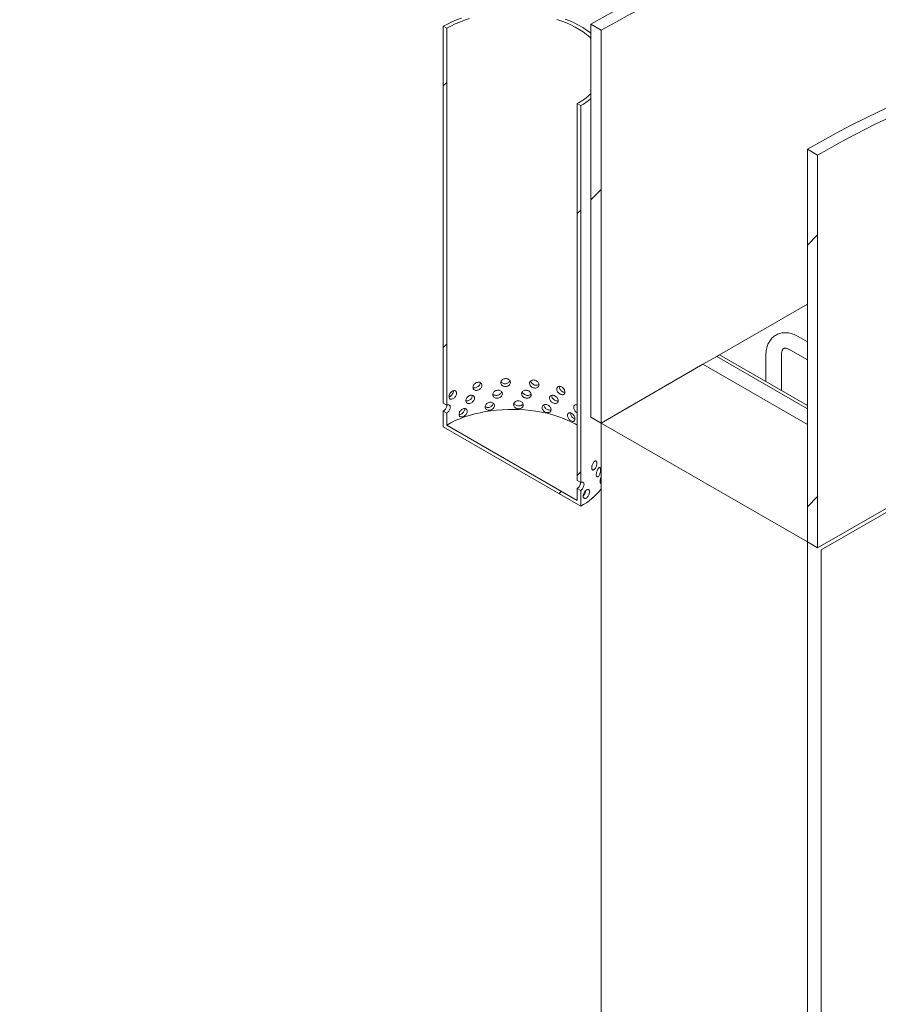
# Model space of a CAD drawing. Units: millimetres. Extents: x 8 to 412, y 5 to 290.
# Drawn here: x 352 to 367, y 196 to 213 of the extents above; entities that cross this region are included whole.
import ezdxf

# ---------------------------------------------------------------- set-up
doc = ezdxf.new("R2010")
doc.units = ezdxf.units.MM

msp = doc.modelspace()

# ---------------------------------------------------------------- hatches: boundary and pattern name
at = {"linetype": 'Continuous', "lineweight": 0}
h = msp.add_hatch(dxfattribs=at)
h.set_pattern_fill('ANSI31', style=0)
edge = h.paths.add_edge_path(flags=0)
edge.add_arc((313.601013, 207.920673), 0.166667, 150.0026883, 270)
edge.add_line((313.601013, 207.784583), (314.072418, 207.512447))
edge.add_arc((314.072418, 207.648537), 0.166667, 270, 330.0026883)
edge.add_line((314.190269, 207.580503), (320.471734, 203.95429))
edge.add_arc((320.589585, 203.886256), 0.166667, 150.0026883, 270)
edge.add_line((320.589585, 203.750166), (321.06099, 203.47803))
edge.add_arc((321.06099, 203.61412), 0.166667, 270, 330.0026883)
edge.add_line((321.178841, 203.546086), (327.460306, 199.919874))
edge.add_arc((327.578157, 199.85184), 0.166667, 150.0026883, 270)
edge.add_line((327.578157, 199.715749), (328.049562, 199.443613))
edge.add_arc((328.049562, 199.579704), 0.166667, 270, 330.0026883)
edge.add_line((328.167413, 199.51167), (334.448878, 195.885457))
edge.add_arc((334.566729, 195.817423), 0.166667, 150.0026883, 270)
edge.add_line((334.566729, 195.681333), (335.038134, 195.409197))
edge.add_arc((335.038134, 195.545287), 0.166667, 270, 330.0026883)
edge.add_line((335.155985, 195.477253), (341.43745, 191.85104))
edge.add_arc((341.555301, 191.783006), 0.166667, 150.0026883, 270)
edge.add_line((341.555301, 191.646916), (342.026706, 191.37478))
edge.add_arc((342.026706, 191.51087), 0.166667, 270, 330.0026883)
edge.add_line((342.144557, 191.442836), (348.426022, 187.816623))
edge.add_arc((348.543873, 187.748589), 0.166667, 150.0026883, 270)
edge.add_line((348.543873, 187.612499), (349.015278, 187.340363))
edge.add_arc((349.015278, 187.476453), 0.166667, 270, 330.0026883)
edge.add_line((349.133129, 187.408419), (355.414594, 183.782207))
edge.add_arc((355.532445, 183.714173), 0.166667, 150.0026883, 270)
edge.add_line((355.532445, 183.578082), (356.00385, 183.305946))
edge.add_arc((356.00385, 183.442037), 0.166667, 270, 330.0026883)
edge.add_line((356.121701, 183.374003), (362.403166, 179.74779))
edge.add_arc((362.521017, 179.679756), 0.166667, 150.0026883, 270)
edge.add_line((362.521017, 179.543666), (362.992422, 179.27153))
edge.add_arc((362.992422, 179.40762), 0.166667, 270, 330.0026883)
edge.add_line((363.110273, 179.339586), (369.391738, 175.713373))
edge.add_arc((369.509589, 175.645339), 0.166667, 150.0026883, 270)
edge.add_line((369.509589, 175.509249), (369.980994, 175.237113))
edge.add_arc((369.980994, 175.373203), 0.166667, 270, 330.0026883)
edge.add_line((370.098845, 175.305169), (370.205982, 175.24332))
edge.add_arc((370.205982, 180.278655), 6.166667, 270, 307.3679104)
edge.add_arc((354.778734, 200.480097), 32, 307.3679104, 354.1426543)
edge.add_line((375.706852, 198.333132), (375.643127, 198.369919))
edge.add_arc((354.778734, 200.480097), 31.916667, 307.3679104, 354.2248705, ccw=False)
edge.add_arc((370.205982, 180.278655), 6.083333, 270, 307.3679104, ccw=False)
edge.add_line((370.205982, 175.311365), (366.033517, 177.720078))
edge.add_line((366.033517, 177.720078), (366.033517, 180.373836))
edge.add_line((366.033517, 180.373836), (362.144429, 182.618958))
edge.add_line((362.144429, 182.618958), (362.144429, 179.965201))
edge.add_line((362.144429, 179.965201), (278.540302, 228.228836))
edge.add_arc((278.540302, 233.196126), 6.083333, 188.8045551, 270, ccw=False)
edge.add_arc((293.967551, 235.585646), 31.916667, 132.0607766, 188.8045551, ccw=False)
edge.add_line((273.462724, 258.310041), (273.397886, 258.347472))
edge.add_arc((293.967551, 235.585646), 32, 132.1038483, 188.8045551)
edge.add_arc((278.540302, 233.196126), 6.166667, 188.8045551, 270)
edge.add_arc((278.658153, 228.092757), 0.166667, 150.0026883, 270)
edge.add_line((278.658153, 227.956667), (279.129558, 227.684531))
edge.add_arc((279.129558, 227.820621), 0.166667, 270, 330.0026883)
edge.add_line((279.247409, 227.752587), (285.528874, 224.126374))
edge.add_arc((285.646725, 224.05834), 0.166667, 150.0026883, 270)
edge.add_line((285.646725, 223.92225), (286.11813, 223.650114))
edge.add_arc((286.11813, 223.786204), 0.166667, 270, 330.0026883)
edge.add_line((286.235981, 223.71817), (292.517446, 220.091957))
edge.add_arc((292.635297, 220.023923), 0.166667, 150.0026883, 270)
edge.add_line((292.635297, 219.887833), (293.106702, 219.615697))
edge.add_arc((293.106702, 219.751787), 0.166667, 270, 330.0026883)
edge.add_line((293.224553, 219.683753), (299.506018, 216.057541))
edge.add_arc((299.623869, 215.989507), 0.166667, 150.0026883, 270)
edge.add_line((299.623869, 215.853416), (300.095274, 215.58128))
edge.add_arc((300.095274, 215.717371), 0.166667, 270, 330.0026883)
edge.add_line((300.213125, 215.649337), (306.49459, 212.023124))
edge.add_arc((306.612441, 211.95509), 0.166667, 150.0026883, 270)
edge.add_line((306.612441, 211.819), (307.083846, 211.546864))
edge.add_arc((307.083846, 211.682954), 0.166667, 270, 330.0026883)
edge.add_line((307.201697, 211.61492), (313.483162, 207.988707))
h.paths.add_polyline_path([(365.85674, 180.339797), (365.85674, 177.822129), (362.321206, 179.86315), (362.321206, 182.380817)], flags=0)
h = msp.add_hatch(dxfattribs=at)
h.set_pattern_fill('ANSI31', style=0)
h.paths.add_polyline_path([(362.321206, 205.65223), (362.321206, 212.388692), (362.144429, 212.490743), (362.144429, 205.754281)], flags=0)
h = msp.add_hatch(dxfattribs=at)
h.set_pattern_fill('ANSI31', style=0)
h.paths.add_polyline_path([(359.669556, 205.958184), (359.669556, 212.422466), (359.61063, 212.456483), (359.61063, 205.992201)], flags=0)
h = msp.add_hatch(dxfattribs=at)
h.set_pattern_fill('ANSI31', style=0)
h.paths.add_polyline_path([(361.967653, 204.631521), (361.967653, 211.095802), (361.908727, 211.129819), (361.908727, 204.665538)], flags=0)
h = msp.add_hatch(dxfattribs=at)
h.set_pattern_fill('ANSI31', style=0)
h.paths.add_polyline_path([(366.033517, 203.509159), (366.033517, 210.245621), (365.85674, 210.347672), (365.85674, 203.61121)], flags=0)
h = msp.add_hatch(dxfattribs=at)
h.set_pattern_fill('ANSI31', style=0)
h.paths.add_polyline_path([(359.669556, 205.822094), (359.61063, 205.856111), (359.61063, 205.583931), (361.967653, 204.223251), (361.967653, 204.495431), (361.908727, 204.529448), (361.908727, 204.325313), (359.669556, 205.617959)], flags=0)

# ---------------------------------------------------------------- linework, layer by layer
at = {"color": 7, "linetype": 'Continuous', "lineweight": 15}
for p, q in [((362.144429, 212.490743), (362.144429, 205.754281)), ((362.321206, 212.388692), (362.144429, 212.490743)), ((359.61063, 205.992201), (359.61063, 212.456483)), ((359.669556, 212.422466), (359.61063, 212.456483)), ((359.669556, 205.958184), (359.669556, 212.422466)), ((362.321206, 205.65223), (362.321206, 212.388692)), ((361.908727, 211.129819), (361.908727, 204.665538)), ((361.967653, 211.095802), (361.908727, 211.129819)), ((361.967653, 211.095802), (361.967653, 204.631521)), ((365.85674, 210.347672), (365.85674, 203.61121)), ((366.033517, 210.245621), (365.85674, 210.347672)), ((366.033517, 203.509159), (366.033517, 210.245621)), ((365.85674, 207.69325), (364.348284, 206.822437)), ((365.85674, 207.044582), (365.699484, 207.135364)), ((365.566162, 206.904417), (365.85674, 206.73667)), ((364.301105, 206.795246), (364.065403, 206.659133)), ((364.348246, 206.822459), (364.301105, 206.795246)), ((365.85674, 205.897197), (364.301105, 206.795246)), ((365.85674, 205.951624), (364.348246, 206.822459)), ((365.145936, 206.815722), (365.145936, 206.361962)), ((365.412603, 206.208019), (365.412603, 206.815722)), ((364.065403, 206.659133), (362.321206, 205.65223)), ((364.065403, 206.659133), (365.85674, 205.625017)), ((359.669556, 205.958184), (359.61063, 205.992201)), ((359.61063, 205.583931), (359.61063, 205.856111)), ((359.61063, 205.856111), (359.669556, 205.822094)), ((359.669556, 205.617959), (359.669556, 205.822094)), ((362.144429, 205.754281), (362.321206, 205.65223)), ((359.61063, 205.583931), (361.967653, 204.223251)), ((359.669556, 205.617959), (361.908727, 204.325313)), ((362.321206, 205.65223), (365.85674, 203.61121)), ((362.321206, 205.65223), (362.321206, 182.516907)), ((369.569051, 205.550179), (366.033517, 203.509159)), ((366.092442, 203.475098), (369.156572, 205.243982)), ((361.967653, 204.631521), (361.908727, 204.665538)), ((361.908727, 204.529448), (361.908727, 204.325313)), ((361.908727, 204.529448), (361.967653, 204.495431)), ((361.967653, 204.495431), (361.967653, 204.223251)), ((365.85674, 203.61121), (365.85674, 180.475887)), ((365.85674, 203.61121), (366.033517, 203.509159)), ((366.092442, 180.884135), (366.092442, 203.475098))]:
    msp.add_line(p, q, dxfattribs=at)
at = {"color": 7, "linetype": 'Continuous', "lineweight": 15, "flags": 128}
for points in [[(362.144429, 212.490743), (362.38685, 212.62828), (362.629199, 212.760957), (362.871405, 212.888735), (363.113394, 213.011576), (363.355097, 213.129444), (363.596441, 213.242303), (363.837355, 213.350121), (364.077767, 213.452864), (364.317606, 213.550504), (364.556802, 213.643011), (364.795282, 213.730357), (365.032977, 213.812516), (365.269816, 213.889465), (365.505728, 213.96118), (365.740645, 214.027641), (365.974496, 214.088827), (366.207212, 214.14472), (366.438725, 214.195305)], [(362.321206, 212.388692), (362.568049, 212.528693), (362.814815, 212.663654), (363.06143, 212.793534), (363.307818, 212.918294), (363.553902, 213.037894), (363.799608, 213.152299), (364.044859, 213.261472), (364.289581, 213.365381), (364.533698, 213.463993), (364.777136, 213.557278), (365.019818, 213.645208), (365.261672, 213.727755), (365.502623, 213.804895), (365.742595, 213.876603), (365.981517, 213.942857), (366.219314, 214.003637), (366.455914, 214.058924), (366.691243, 214.108702)], [(359.920417, 212.597251), (359.837682, 212.5661), (359.758288, 212.532173), (359.682516, 212.495591), (359.61063, 212.456483)], [(360.061647, 212.587985), (359.976453, 212.560592), (359.894342, 212.530222), (359.815626, 212.496992), (359.740602, 212.461028), (359.669556, 212.422466)], [(362.144429, 212.248722), (362.122323, 212.269232), (362.067213, 212.315676), (362.007254, 212.360073), (361.942674, 212.402255), (361.873718, 212.442063), (361.800649, 212.479344), (361.723742, 212.513957), (361.64329, 212.545772), (361.559599, 212.574667)], [(362.144429, 212.336133), (362.12874, 212.348576), (362.067644, 212.393384), (362.002058, 212.436023), (361.932212, 212.476345), (361.85835, 212.514207), (361.780733, 212.549476), (361.699633, 212.582029)], [(365.85674, 210.347672), (366.103582, 210.487672), (366.350349, 210.622634), (366.596964, 210.752514), (366.843352, 210.877274), (367.089436, 210.996874), (367.335142, 211.111279), (367.580393, 211.220452), (367.825115, 211.324361), (368.069232, 211.422973), (368.31267, 211.516258), (368.555352, 211.604188), (368.744093, 211.669044)], [(361.908727, 205.617959), (361.873718, 205.637556), (361.800649, 205.674837), (361.723742, 205.70945), (361.64329, 205.741265), (361.559599, 205.770161), (361.472984, 205.796027), (361.383775, 205.818766), (361.292311, 205.838291), (361.198938, 205.854529), (361.104011, 205.867418), (361.007889, 205.876909), (360.910937, 205.882966), (360.813524, 205.885566), (360.716018, 205.884699), (360.618789, 205.880369), (360.522206, 205.872591), (360.426636, 205.861396), (360.332442, 205.846826), (360.239979, 205.828935), (360.1496, 205.807793), (360.061647, 205.783479), (359.976453, 205.756085), (359.894342, 205.725715), (359.815626, 205.692486), (359.740602, 205.656521), (359.669556, 205.617959)]]:
    msp.add_lwpolyline(points, dxfattribs=at)
at = {"color": 7, "linetype": 'Continuous', "lineweight": 15}
for centre, radius, start, end in [((374.133363, 196.375022), 16.06241, 109.6042016, 120.2831312), ((361.302018, 212.199635), 1.229879, 299.5582242, 313.2320311), ((361.28357, 212.290629), 1.376801, 299.7927303, 308.7013143), ((361.405793, 205.24006), 1.161717, 298.9237892, 321.9973853)]:
    msp.add_arc(centre, radius, start, end, dxfattribs=at)
for points, knots in [([(365.699484, 207.135364), (365.691278, 207.139948), (365.66799, 207.152955), (365.628897, 207.170698), (365.582335, 207.186724), (365.535784, 207.197208), (365.489968, 207.202015), (365.445546, 207.201116), (365.403105, 207.194692), (365.363113, 207.18304), (365.325918, 207.166517), (365.291778, 207.145487), (365.260903, 207.120305), (365.233437, 207.091281), (365.209478, 207.058655), (365.1891, 207.022573), (365.172415, 206.983143), (365.159549, 206.940492), (365.150744, 206.89481), (365.146508, 206.852889), (365.146094, 206.826008), (365.145936, 206.815722)], [0, 0, 0, 0, 0.032608575, 0.092531423, 0.152385565, 0.21151486, 0.26941302, 0.325720387, 0.380338617, 0.433427447, 0.485324651, 0.536462013, 0.587276863, 0.638131018, 0.689492927, 0.741782314, 0.795327389, 0.850308912, 0.906709528, 0.964305891, 1, 1, 1, 1]), ([(365.412603, 206.815722), (365.412677, 206.820889), (365.41289, 206.835833), (365.415159, 206.857904), (365.419735, 206.880157), (365.425726, 206.897934), (365.432376, 206.911294), (365.439029, 206.920606), (365.445379, 206.926722), (365.451334, 206.930459), (365.458931, 206.933262), (365.469533, 206.934895), (365.483599, 206.934693), (365.50146, 206.93182), (365.523001, 206.925316), (365.544802, 206.916183), (365.559757, 206.907945), (365.566162, 206.904417)], [0, 0, 0, 0, 0.034523861, 0.09985718, 0.164855711, 0.22997883, 0.296058617, 0.364837399, 0.439717498, 0.528765187, 0.611831365, 0.683091558, 0.748831934, 0.81855209, 0.885171231, 0.950822357, 1, 1, 1, 1]), ([(360.595716, 206.341535), (360.596631, 206.333955), (360.598459, 206.318796), (360.612719, 206.299418), (360.633746, 206.285224), (360.660049, 206.277739), (360.688432, 206.277693), (360.715748, 206.285068), (360.738917, 206.299107), (360.755326, 206.318384), (360.763091, 206.340867), (360.761324, 206.364081), (360.750245, 206.385392), (360.731109, 206.402317), (360.706069, 206.412799), (360.677969, 206.415519), (360.650015, 206.410135), (360.625287, 206.397309), (360.606712, 206.378619), (360.597056, 206.358942), (360.596091, 206.346402), (360.595716, 206.341535)], [0, 0, 0, 0, 0.053638049, 0.107274298, 0.160957266, 0.214670732, 0.268333482, 0.321943563, 0.375580997, 0.429283223, 0.482986711, 0.536625721, 0.590235219, 0.643896158, 0.697609246, 0.751293851, 0.8049139, 0.858533947, 0.912218462, 0.965931583, 1, 1, 1, 1]), ([(361.090796, 206.331639), (361.0917, 206.323893), (361.09351, 206.308401), (361.107594, 206.286431), (361.128285, 206.268424), (361.154041, 206.256178), (361.181674, 206.251011), (361.208113, 206.253471), (361.230419, 206.263352), (361.246151, 206.27969), (361.253576, 206.300785), (361.251887, 206.324314), (361.241285, 206.347608), (361.222914, 206.367961), (361.198762, 206.382942), (361.171507, 206.390723), (361.144232, 206.390389), (361.119972, 206.382041), (361.101666, 206.366724), (361.092121, 206.348802), (361.091166, 206.336438), (361.090796, 206.331639)], [0, 0, 0, 0, 0.053638049, 0.107274298, 0.160957266, 0.214670732, 0.268333482, 0.321943563, 0.375580997, 0.429283223, 0.482986711, 0.536625721, 0.590235219, 0.643896158, 0.697609246, 0.751293851, 0.8049139, 0.858533947, 0.912218462, 0.965931583, 1, 1, 1, 1]), ([(360.118664, 206.261767), (360.120401, 206.260737), (360.128342, 206.25603), (360.147741, 206.255064), (360.173775, 206.259595), (360.199348, 206.271923), (360.221178, 206.290088), (360.236261, 206.312214), (360.243495, 206.332197), (360.242076, 206.343129), (360.241621, 206.346638)], [0, 0, 0, 0, 0.041503572, 0.189686709, 0.337743549, 0.485669239, 0.633663107, 0.781818314, 0.929976558, 1, 1, 1, 1]), ([(360.119571, 206.262628), (360.120405, 206.255208), (360.122074, 206.240369), (360.135113, 206.223487), (360.154418, 206.212981), (360.178694, 206.210121), (360.205049, 206.21508), (360.230568, 206.227285), (360.252331, 206.245432), (360.267811, 206.267625), (360.275155, 206.29149), (360.273483, 206.314389), (360.263012, 206.33373), (360.244985, 206.347256), (360.221508, 206.353303), (360.195314, 206.351059), (360.169416, 206.340751), (360.146641, 206.323581), (360.129615, 206.301636), (360.120794, 206.280269), (360.119913, 206.267561), (360.119571, 206.262628)], [0, 0, 0, 0, 0.053638049, 0.107274298, 0.160957266, 0.214670732, 0.268333482, 0.321943563, 0.375580997, 0.429283223, 0.482986711, 0.536625721, 0.590235219, 0.643896158, 0.697609246, 0.751293851, 0.8049139, 0.858533947, 0.912218462, 0.965931583, 1, 1, 1, 1]), ([(360.459489, 206.137825), (360.46039, 206.130291), (360.462192, 206.115223), (360.47625, 206.096558), (360.497002, 206.083418), (360.522996, 206.077251), (360.551091, 206.078629), (360.578173, 206.087375), (360.601177, 206.102577), (360.617488, 206.122679), (360.625212, 206.145553), (360.623454, 206.168677), (360.612436, 206.189432), (360.593421, 206.205395), (360.568572, 206.21462), (360.540729, 206.21593), (360.513075, 206.209144), (360.48865, 206.195079), (360.470326, 206.175459), (360.460809, 206.155298), (360.459859, 206.14271), (360.459489, 206.137825)], [0, 0, 0, 0, 0.053638049, 0.107274298, 0.160957266, 0.214670732, 0.268333482, 0.321943563, 0.375580997, 0.429283223, 0.482986711, 0.536625721, 0.590235219, 0.643896158, 0.697609246, 0.751293851, 0.8049139, 0.858533947, 0.912218462, 0.965931583, 1, 1, 1, 1]), ([(360.599584, 206.36028), (360.602129, 206.356125), (360.608739, 206.345337), (360.628182, 206.333338), (360.654181, 206.325699), (360.682623, 206.325695), (360.710013, 206.333054), (360.732825, 206.347196), (360.747765, 206.363201), (360.750967, 206.374637), (360.75207, 206.378575)], [0, 0, 0, 0, 0.08760408, 0.227456121, 0.367379846, 0.507184314, 0.646864942, 0.786609948, 0.9265073, 1, 1, 1, 1]), ([(360.954179, 206.152876), (360.955095, 206.145176), (360.956928, 206.129775), (360.971203, 206.108521), (360.992195, 206.091564), (361.018363, 206.080627), (361.046484, 206.076865), (361.073434, 206.08067), (361.096207, 206.091687), (361.112287, 206.108828), (361.119882, 206.130301), (361.118155, 206.153744), (361.107312, 206.176497), (361.088541, 206.195915), (361.063898, 206.209665), (361.036132, 206.21606), (361.008393, 206.214339), (360.983758, 206.204759), (360.965193, 206.188512), (360.955521, 206.170106), (360.954554, 206.157693), (360.954179, 206.152876)], [0, 0, 0, 0, 0.053638049, 0.107274298, 0.160957266, 0.214670732, 0.268333482, 0.321943563, 0.375580997, 0.429283223, 0.482986711, 0.536625721, 0.590235219, 0.643896158, 0.697609246, 0.751293851, 0.8049139, 0.858533947, 0.912218462, 0.965931583, 1, 1, 1, 1]), ([(361.110982, 206.378379), (361.111887, 206.370631), (361.113696, 206.355134), (361.127771, 206.333146), (361.148466, 206.315108), (361.174174, 206.302882), (361.201962, 206.297588), (361.227828, 206.300531), (361.245049, 206.306267), (361.250654, 206.31232), (361.251216, 206.312927)], [0, 0, 0, 0, 0.140579977, 0.281155694, 0.421841915, 0.562600248, 0.703238613, 0.843752399, 0.984330946, 1, 1, 1, 1]), ([(361.556347, 206.23391), (361.557153, 206.226007), (361.558767, 206.210202), (361.571297, 206.185799), (361.589627, 206.164224), (361.612314, 206.147549), (361.636492, 206.137644), (361.659465, 206.135586), (361.678725, 206.141666), (361.692241, 206.155331), (361.698599, 206.175165), (361.697154, 206.198981), (361.688067, 206.224075), (361.672258, 206.247554), (361.651358, 206.266653), (361.627615, 206.279098), (361.603691, 206.283445), (361.582273, 206.279274), (361.566028, 206.267115), (361.557528, 206.250844), (361.556677, 206.238644), (361.556347, 206.23391)], [0, 0, 0, 0, 0.053638049, 0.107274298, 0.160957266, 0.214670732, 0.268333482, 0.321943563, 0.375580997, 0.429283223, 0.482986711, 0.536625721, 0.590235219, 0.643896158, 0.697609246, 0.751293851, 0.8049139, 0.858533947, 0.912218462, 0.965931583, 1, 1, 1, 1]), ([(361.601366, 206.281492), (361.601031, 206.279273), (361.59961, 206.269848), (361.603555, 206.250833), (361.615338, 206.226695), (361.633864, 206.20497), (361.656408, 206.188519), (361.678762, 206.178731), (361.691667, 206.178407), (361.697152, 206.178269)], [0, 0, 0, 0, 0.050889238, 0.216185203, 0.38147616, 0.546897048, 0.712402727, 0.877767345, 1, 1, 1, 1]), ([(359.708968, 206.102643), (359.709641, 206.095361), (359.710986, 206.080797), (359.721528, 206.066071), (359.737221, 206.058766), (359.757094, 206.059942), (359.778841, 206.069299), (359.800064, 206.085778), (359.818292, 206.107582), (359.831328, 206.132382), (359.837532, 206.157486), (359.836118, 206.180102), (359.82728, 206.197678), (359.812126, 206.208171), (359.792511, 206.210277), (359.770787, 206.203652), (359.74948, 206.189028), (359.730887, 206.168075), (359.717077, 206.143311), (359.709954, 206.120486), (359.709244, 206.107632), (359.708968, 206.102643)], [0, 0, 0, 0, 0.053638049, 0.107274298, 0.160957266, 0.214670732, 0.268333482, 0.321943563, 0.375580997, 0.429283223, 0.482986711, 0.536625721, 0.590235219, 0.643896158, 0.697609246, 0.751293851, 0.8049139, 0.858533947, 0.912218462, 0.965931583, 1, 1, 1, 1]), ([(359.710214, 206.100901), (359.715211, 206.102746), (359.727321, 206.107216), (359.746499, 206.122813), (359.764754, 206.144452), (359.777475, 206.16918), (359.78362, 206.190797), (359.782341, 206.201869), (359.781899, 206.205689)], [0, 0, 0, 0, 0.134223991, 0.325297233, 0.516458539, 0.707828244, 0.899201871, 1, 1, 1, 1]), ([(359.996389, 206.031307), (360.002843, 206.030372), (360.016731, 206.028359), (360.041248, 206.034927), (360.065693, 206.048238), (360.086769, 206.067557), (360.101367, 206.090421), (360.108432, 206.111422), (360.106916, 206.122889), (360.106373, 206.12699)], [0, 0, 0, 0, 0.1350965556, 0.2907352181, 0.4462360149, 0.6018084805, 0.7575505472, 0.9132958066, 1, 1, 1, 1]), ([(359.997069, 206.035262), (359.997866, 206.027883), (359.99946, 206.013125), (360.011925, 205.996886), (360.030404, 205.987333), (360.053681, 205.985671), (360.079, 205.991933), (360.103563, 206.0054), (360.124547, 206.024625), (360.139492, 206.047585), (360.146588, 206.071813), (360.144972, 206.094629), (360.134857, 206.113452), (360.11746, 206.126085), (360.094837, 206.13097), (360.069642, 206.127431), (360.04478, 206.115843), (360.022956, 206.097549), (360.006667, 206.074764), (359.998237, 206.052963), (359.997396, 206.040211), (359.997069, 206.035262)], [0, 0, 0, 0, 0.053638049, 0.107274298, 0.160957266, 0.214670732, 0.268333482, 0.321943563, 0.375580997, 0.429283223, 0.482986711, 0.536625721, 0.590235219, 0.643896158, 0.697609246, 0.751293851, 0.8049139, 0.858533947, 0.912218462, 0.965931583, 1, 1, 1, 1]), ([(360.460986, 206.149651), (360.462039, 206.148074), (360.467297, 206.140201), (360.484393, 206.131192), (360.509854, 206.124701), (360.538081, 206.126162), (360.565175, 206.134895), (360.587988, 206.150145), (360.604208, 206.169249), (360.607828, 206.183432), (360.609498, 206.189977)], [0, 0, 0, 0, 0.0352468317, 0.1759682422, 0.3167617826, 0.4574353244, 0.5979842567, 0.7385979667, 0.8793649701, 1, 1, 1, 1]), ([(360.969326, 206.190226), (360.969928, 206.185994), (360.971622, 206.174088), (360.984414, 206.156098), (361.005202, 206.139082), (361.031401, 206.128154), (361.059584, 206.124337), (361.086256, 206.128351), (361.106578, 206.137143), (361.1142, 206.146352), (361.116929, 206.149647)], [0, 0, 0, 0, 0.077548467, 0.218175833, 0.358913742, 0.49972379, 0.640413826, 0.780979237, 0.921609434, 1, 1, 1, 1]), ([(361.432713, 206.078942), (361.433555, 206.071081), (361.43524, 206.055359), (361.448334, 206.031602), (361.467513, 206.010972), (361.491293, 205.995468), (361.516686, 205.986813), (361.540867, 205.985944), (361.561179, 205.993021), (361.575455, 206.007386), (361.582178, 206.02755), (361.580649, 206.051291), (361.571044, 206.075914), (361.554354, 206.098574), (361.532328, 206.116591), (361.507357, 206.127808), (361.482249, 206.130919), (361.459815, 206.125643), (361.442826, 206.112647), (361.433946, 206.095937), (361.433058, 206.083694), (361.432713, 206.078942)], [0, 0, 0, 0, 0.053638049, 0.107274298, 0.160957266, 0.214670732, 0.268333482, 0.321943563, 0.375580997, 0.429283223, 0.482986711, 0.536625721, 0.590235219, 0.643896158, 0.697609246, 0.751293851, 0.8049139, 0.858533947, 0.912218462, 0.965931583, 1, 1, 1, 1]), ([(361.470595, 206.121863), (361.471436, 206.114), (361.473118, 206.098276), (361.486205, 206.074488), (361.505342, 206.053881), (361.529208, 206.038203), (361.554236, 206.03015), (361.572358, 206.027947), (361.579777, 206.030721), (361.580618, 206.031035)], [0, 0, 0, 0, 0.163139638, 0.326274335, 0.489537267, 0.652883883, 0.816091279, 0.979154105, 1, 1, 1, 1]), ([(359.61063, 205.856111), (359.612901, 205.85751), (359.621771, 205.862976), (359.637119, 205.876843), (359.654084, 205.899539), (359.665823, 205.924805), (359.671447, 205.945608), (359.670458, 205.955636), (359.670184, 205.958421)], [0, 0, 0, 0, 0.072689593, 0.283980096, 0.495367981, 0.706986316, 0.918608989, 1, 1, 1, 1]), ([(359.669556, 205.822094), (359.671825, 205.823492), (359.680693, 205.828955), (359.696072, 205.842824), (359.712968, 205.865447), (359.725089, 205.890898), (359.730861, 205.916301), (359.729546, 205.938842), (359.721322, 205.956019), (359.707252, 205.965655), (359.689201, 205.967243), (359.676047, 205.961177), (359.669556, 205.958184)], [0, 0, 0, 0, 0.036867348, 0.144078641, 0.251344634, 0.3587402, 0.466138291, 0.573407436, 0.680617563, 0.787930563, 0.89534785, 1, 1, 1, 1]), ([(359.880595, 205.801871), (359.881349, 205.794532), (359.882856, 205.779852), (359.894652, 205.764225), (359.912165, 205.755579), (359.934266, 205.75506), (359.958356, 205.762567), (359.981775, 205.777245), (360.00182, 205.797503), (360.016117, 205.8212), (360.022911, 205.845779), (360.021363, 205.868515), (360.011681, 205.886838), (359.995046, 205.898614), (359.97345, 205.902384), (359.949446, 205.897605), (359.925809, 205.884795), (359.905103, 205.865429), (359.889675, 205.841845), (359.8817, 205.81963), (359.880904, 205.806837), (359.880595, 205.801871)], [0, 0, 0, 0, 0.053638049, 0.107274298, 0.160957266, 0.214670732, 0.268333482, 0.321943563, 0.375580997, 0.429283223, 0.482986711, 0.536625721, 0.590235219, 0.643896158, 0.697609246, 0.751293851, 0.8049139, 0.858533947, 0.912218462, 0.965931583, 1, 1, 1, 1]), ([(359.882365, 205.797404), (359.885022, 205.797217), (359.894803, 205.796529), (359.914334, 205.803696), (359.937563, 205.817962), (359.957704, 205.838383), (359.971697, 205.86196), (359.978528, 205.883882), (359.976957, 205.895787), (359.97635, 205.900384)], [0, 0, 0, 0, 0.062122104, 0.228724559, 0.395179437, 0.561711032, 0.728424176, 0.895140737, 1, 1, 1, 1]), ([(360.325771, 205.92731), (360.326652, 205.919821), (360.328413, 205.904843), (360.342162, 205.88688), (360.362481, 205.874775), (360.387969, 205.869905), (360.415561, 205.872687), (360.442204, 205.882787), (360.464868, 205.89914), (360.480957, 205.920059), (360.488581, 205.943319), (360.486845, 205.966356), (360.475972, 205.986558), (360.457223, 206.001569), (360.432753, 206.009551), (360.405379, 206.00947), (360.378236, 206.001303), (360.3543, 205.986018), (360.336367, 205.965485), (360.327062, 205.94485), (360.326132, 205.932214), (360.325771, 205.92731)], [0, 0, 0, 0, 0.053638049, 0.107274298, 0.160957266, 0.214670732, 0.268333482, 0.321943563, 0.375580997, 0.429283223, 0.482986711, 0.536625721, 0.590235219, 0.643896158, 0.697609246, 0.751293851, 0.8049139, 0.858533947, 0.912218462, 0.965931583, 1, 1, 1, 1]), ([(360.326421, 205.932595), (360.331713, 205.928915), (360.343355, 205.920819), (360.367919, 205.916692), (360.395391, 205.919337), (360.422011, 205.929481), (360.444864, 205.945875), (360.460169, 205.966723), (360.46749, 205.98319), (360.466745, 205.991395), (360.466684, 205.99207)], [0, 0, 0, 0, 0.12042835, 0.264965142, 0.409378746, 0.553664427, 0.698016608, 0.842526158, 0.98703867, 1, 1, 1, 1]), ([(360.816306, 205.967194), (360.817227, 205.95954), (360.81907, 205.944233), (360.833426, 205.923699), (360.85456, 205.907804), (360.880941, 205.898192), (360.909336, 205.895855), (360.936593, 205.901026), (360.959658, 205.913199), (360.975964, 205.931155), (360.983672, 205.953014), (360.981918, 205.976369), (360.970918, 205.998572), (360.95189, 206.017037), (360.926942, 206.029537), (360.898877, 206.034525), (360.870885, 206.031399), (360.846063, 206.020573), (360.82738, 206.003387), (360.817655, 205.984492), (360.816683, 205.972031), (360.816306, 205.967194)], [0, 0, 0, 0, 0.053638049, 0.107274298, 0.160957266, 0.214670732, 0.268333482, 0.321943563, 0.375580997, 0.429283223, 0.482986711, 0.536625721, 0.590235219, 0.643896158, 0.697609246, 0.751293851, 0.8049139, 0.858533947, 0.912218462, 0.965931583, 1, 1, 1, 1]), ([(360.825899, 205.997118), (360.826163, 205.99563), (360.82777, 205.986575), (360.839637, 205.971808), (360.860277, 205.955785), (360.886779, 205.946192), (360.915179, 205.943826), (360.942298, 205.949089), (360.965354, 205.960718), (360.974695, 205.972769), (360.979191, 205.978571)], [0, 0, 0, 0, 0.027578031, 0.167889352, 0.308310969, 0.448804563, 0.589178413, 0.729427919, 0.869742065, 1, 1, 1, 1]), ([(361.304181, 205.917619), (361.305053, 205.909801), (361.306796, 205.894165), (361.320354, 205.87108), (361.340236, 205.851434), (361.364927, 205.837153), (361.391344, 205.829803), (361.416548, 205.830179), (361.437757, 205.838303), (361.452684, 205.853403), (361.45972, 205.873914), (361.458121, 205.897576), (361.44807, 205.921704), (361.430627, 205.943503), (361.407642, 205.960386), (361.381633, 205.970318), (361.355532, 205.972138), (361.332253, 205.96571), (361.31465, 205.951842), (361.305458, 205.934677), (361.304538, 205.922388), (361.304181, 205.917619)], [0, 0, 0, 0, 0.053638049, 0.107274298, 0.160957266, 0.214670732, 0.268333482, 0.321943563, 0.375580997, 0.429283223, 0.482986711, 0.536625721, 0.590235219, 0.643896158, 0.697609246, 0.751293851, 0.8049139, 0.858533947, 0.912218462, 0.965931583, 1, 1, 1, 1]), ([(361.33544, 205.962282), (361.33631, 205.954462), (361.338052, 205.938824), (361.351603, 205.915712), (361.371457, 205.896068), (361.396194, 205.881693), (361.422403, 205.874639), (361.44421, 205.874039), (361.454411, 205.878656), (361.457891, 205.880232)], [0, 0, 0, 0, 0.153389755, 0.306774862, 0.460280542, 0.613864905, 0.767318368, 0.9206359, 1, 1, 1, 1]), ([(361.908727, 205.958184), (361.902071, 205.961235), (361.888759, 205.967336), (361.870642, 205.965517), (361.856686, 205.95569), (361.848614, 205.938337), (361.847483, 205.915677), (361.853421, 205.890288), (361.865672, 205.864788), (361.88265, 205.842611), (361.897977, 205.827936), (361.906632, 205.823872), (361.908727, 205.822889)], [0, 0, 0, 0, 0.10724717, 0.214490752, 0.32182747, 0.429225372, 0.53652188, 0.643712654, 0.750958374, 0.858333893, 0.965711642, 1, 1, 1, 1]), ([(361.741641, 205.783437), (361.742378, 205.775472), (361.743851, 205.759542), (361.755284, 205.734171), (361.771968, 205.711183), (361.792552, 205.692761), (361.814405, 205.680999), (361.835088, 205.677178), (361.852364, 205.681783), (361.864452, 205.694414), (361.870128, 205.713762), (361.868839, 205.737689), (361.860722, 205.763477), (361.84657, 205.788166), (361.827799, 205.808867), (361.806392, 205.823134), (361.784737, 205.829321), (361.76528, 205.8268), (361.750479, 205.815894), (361.742719, 205.800279), (361.741942, 205.788146), (361.741641, 205.783437)], [0, 0, 0, 0, 0.053638049, 0.107274298, 0.160957266, 0.214670732, 0.268333482, 0.321943563, 0.375580997, 0.429283223, 0.482986711, 0.536625721, 0.590235219, 0.643896158, 0.697609246, 0.751293851, 0.8049139, 0.858533947, 0.912218462, 0.965931583, 1, 1, 1, 1]), ([(361.795277, 205.820337), (361.796013, 205.812367), (361.797486, 205.796427), (361.808886, 205.771091), (361.825592, 205.747889), (361.845986, 205.730189), (361.861337, 205.720298), (361.868415, 205.719053), (361.868727, 205.718998)], [0, 0, 0, 0, 0.198076483, 0.396146965, 0.594373145, 0.792700931, 0.990859682, 1, 1, 1, 1]), ([(362.244947, 204.965917), (362.2445, 204.957806), (362.243605, 204.941584), (362.236561, 204.914004), (362.225982, 204.887946), (362.212435, 204.865991), (362.19742, 204.850797), (362.182586, 204.844045), (362.169709, 204.846451), (362.160427, 204.857683), (362.155989, 204.876416), (362.157005, 204.900483), (362.163324, 204.927175), (362.174091, 204.95356), (362.187899, 204.976745), (362.203016, 204.994164), (362.217658, 205.003867), (362.230277, 205.004774), (362.239549, 204.996638), (362.244292, 204.982536), (362.244764, 204.970561), (362.244947, 204.965917)], [0, 0, 0, 0, 0.053642992, 0.107284358, 0.160967891, 0.214678941, 0.268344212, 0.321961947, 0.375604393, 0.429305319, 0.483007346, 0.536651179, 0.590268412, 0.643932093, 0.697642811, 0.751327782, 0.804954493, 0.858581255, 0.91226623, 0.965976955, 1, 1, 1, 1]), ([(362.310127, 204.850421), (362.309752, 204.842289), (362.309001, 204.826025), (362.303075, 204.798118), (362.294132, 204.771569), (362.282612, 204.748982), (362.269762, 204.733085), (362.256987, 204.725637), (362.24584, 204.727437), (362.237772, 204.738232), (362.233906, 204.756756), (362.234792, 204.780871), (362.240293, 204.807861), (362.249639, 204.834753), (362.261572, 204.858587), (362.274561, 204.876714), (362.287062, 204.887101), (362.297768, 204.888596), (362.305591, 204.880891), (362.309577, 204.867009), (362.309974, 204.855056), (362.310127, 204.850421)], [0, 0, 0, 0, 0.053642992, 0.107284358, 0.160967891, 0.214678941, 0.268344212, 0.321961947, 0.375604393, 0.429305319, 0.483007346, 0.536651179, 0.590268412, 0.643932093, 0.697642811, 0.751327782, 0.804954493, 0.858581255, 0.91226623, 0.965976955, 1, 1, 1, 1]), ([(362.321206, 204.612839), (362.320948, 204.612636), (362.317213, 204.609708), (362.31094, 204.612593), (362.304077, 204.622241), (362.300834, 204.640783), (362.301567, 204.66492), (362.306248, 204.692046), (362.313178, 204.717047), (362.31887, 204.730226), (362.321206, 204.735636)], [0, 0, 0, 0, 0.010973154, 0.158615003, 0.306417807, 0.454223641, 0.601869308, 0.749441762, 0.897142055, 1, 1, 1, 1]), ([(361.966028, 204.633189), (361.966053, 204.632929), (361.96677, 204.625546), (361.963685, 204.607886), (361.954756, 204.581875), (361.940165, 204.55741), (361.923998, 204.539493), (361.913069, 204.532304), (361.908727, 204.529448)], [0, 0, 0, 0, 0.00778578, 0.220607103, 0.433421281, 0.646420829, 0.859541385, 1, 1, 1, 1]), ([(361.967653, 204.631521), (361.967826, 204.63162), (361.974586, 204.635501), (361.987898, 204.640543), (362.004969, 204.639476), (362.017734, 204.629948), (362.024011, 204.614939), (362.025777, 204.595999), (362.022968, 204.574037), (362.013651, 204.54777), (361.999129, 204.523392), (361.982921, 204.50547), (361.971993, 204.498285), (361.967653, 204.495431)], [0, 0, 0, 0, 0.002813852, 0.11003499, 0.217256229, 0.324593861, 0.431982976, 0.500008582, 0.607262272, 0.714512711, 0.821847458, 0.929237222, 1, 1, 1, 1]), ([(362.117851, 204.47246), (362.117296, 204.464389), (362.116185, 204.448248), (362.107469, 204.421304), (362.094445, 204.396199), (362.077873, 204.37546), (362.05964, 204.361608), (362.041751, 204.356177), (362.026316, 204.359725), (362.015241, 204.371779), (362.009961, 204.390905), (362.011168, 204.414882), (362.018693, 204.441015), (362.03156, 204.466446), (362.048145, 204.488405), (362.06642, 204.504475), (362.084248, 204.512867), (362.099722, 204.51264), (362.111162, 204.503668), (362.117038, 204.489138), (362.117624, 204.47712), (362.117851, 204.47246)], [0, 0, 0, 0, 0.053642992, 0.107284358, 0.160967891, 0.214678941, 0.268344212, 0.321961947, 0.375604393, 0.429305319, 0.483007346, 0.536651179, 0.590268412, 0.643932093, 0.697642811, 0.751327782, 0.804954493, 0.858581255, 0.91226623, 0.965976955, 1, 1, 1, 1]), ([(362.052506, 204.491014), (362.052168, 204.486982), (362.051152, 204.474839), (362.043482, 204.452082), (362.03056, 204.427623), (362.019081, 204.411429), (362.012425, 204.406508), (362.011758, 204.406015)], [0, 0, 0, 0, 0.137634244, 0.41458712, 0.691781232, 0.969132823, 1, 1, 1, 1])]:
    msp.add_open_spline(points, degree=3, knots=knots, dxfattribs=at)

doc.saveas('drawing.dxf')
